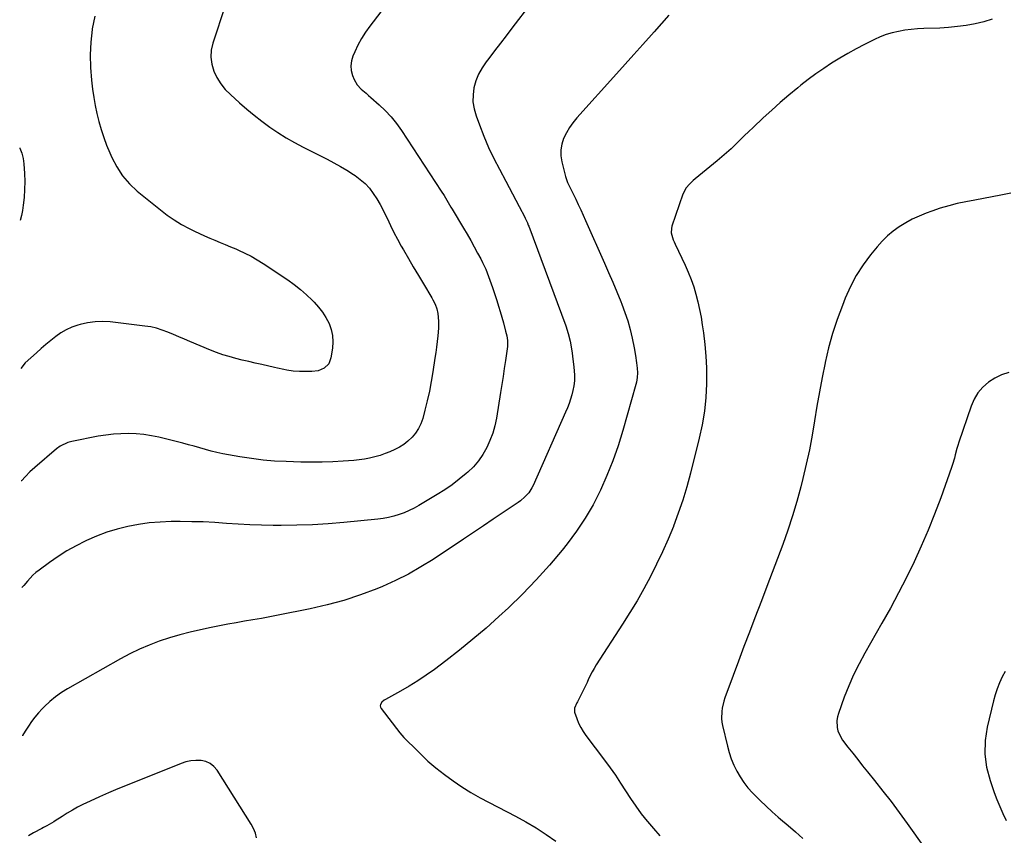
# Model space of a CAD drawing. Units: inches. Extents: x 1830725 to 1836084, y 436873 to 442232.
# Drawn here: x 1830741 to 1831318, y 437273 to 437751 of the extents above; entities that cross this region are included whole.
import ezdxf

# ---------------------------------------------------------------- set-up
doc = ezdxf.new("R2010")
doc.units = ezdxf.units.IN
doc.header["$MEASUREMENT"] = 0
doc.layers.add('7', color=7, linetype='Continuous')
doc.layers.add('8', color=7, linetype='Continuous')

msp = doc.modelspace()

# ---------------------------------------------------------------- linework, layer by layer
at = {"layer": '7', "color": 18}
for points in [[(1831051.58, 437775.32, 1974), (1831029.34, 437746.12, 1974), (1831025.96, 437741.69, 1974), (1831022.56, 437737.27, 1974), (1831019.15, 437732.85, 1974), (1831015.73, 437728.45, 1974), (1831014.17, 437726.44, 1974), (1831011.8, 437722.92, 1974), (1831009.76, 437719.24, 1974), (1831008.24, 437715.31, 1974), (1831007.07, 437711.23, 1974), (1831006.54, 437707.05, 1974), (1831006.48, 437702.9, 1974), (1831007.13, 437698.8, 1974), (1831008.25, 437694.74, 1974), (1831010.23, 437689.41, 1974), (1831012.85, 437682.77, 1974), (1831015.65, 437676.21, 1974), (1831018.71, 437669.76, 1974), (1831021.94, 437663.4, 1974), (1831025.69, 437656.38, 1974), (1831027.67, 437652.66, 1974), (1831029.65, 437648.94, 1974), (1831031.62, 437645.21, 1974), (1831033.58, 437641.48, 1974), (1831036.83, 437635.29, 1974), (1831037.16, 437634.65, 1974), (1831038.38, 437632.02, 1974), (1831038.93, 437630.67, 1974), (1831039.19, 437630, 1974), (1831060.91, 437571.5, 1974), (1831062.35, 437567.11, 1974), (1831063.37, 437562.6, 1974), (1831064.55, 437555.79, 1974), (1831064.91, 437553.56, 1974), (1831065.48, 437549.07, 1974), (1831065.83, 437545.27, 1974), (1831065.97, 437542.32, 1974), (1831065.91, 437539.37, 1974), (1831065.6, 437536.43, 1974), (1831065.01, 437533.55, 1974), (1831064.38, 437531.13, 1974), (1831063.64, 437528.5, 1974), (1831062.81, 437525.91, 1974), (1831061.85, 437523.37, 1974), (1831060.81, 437520.85, 1974), (1831041.83, 437477.98, 1974), (1831041.06, 437476.47, 1974), (1831039.19, 437473.66, 1974), (1831036.88, 437471.16, 1974), (1831034.29, 437468.96, 1974), (1831032.91, 437467.95, 1974), (1831024.19, 437462.01, 1974), (1831018.41, 437458.08, 1974), (1831012.63, 437454.17, 1974), (1831006.82, 437450.29, 1974), (1831001.01, 437446.42, 1974), (1830983.12, 437434.55, 1974), (1830975.96, 437430.1, 1974), (1830968.66, 437425.93, 1974), (1830961.12, 437422.2, 1974), (1830953.43, 437418.75, 1974), (1830950.07, 437417.36, 1974), (1830940.5, 437413.73, 1974), (1830930.82, 437410.49, 1974), (1830920.95, 437407.82, 1974), (1830910.98, 437405.54, 1974), (1830892.18, 437401.82, 1974), (1830887.29, 437400.88, 1974), (1830882.4, 437399.96, 1974), (1830877.51, 437399.08, 1974), (1830872.6, 437398.23, 1974), (1830867.7, 437397.38, 1974), (1830862.81, 437396.48, 1974), (1830857.93, 437395.54, 1974), (1830853.05, 437394.56, 1974), (1830846.78, 437393.27, 1974), (1830840.65, 437391.87, 1974), (1830834.57, 437390.3, 1974), (1830828.55, 437388.49, 1974), (1830822.59, 437386.51, 1974), (1830816.72, 437384.26, 1974), (1830810.94, 437381.82, 1974), (1830805.3, 437379.07, 1974), (1830799.75, 437376.14, 1974), (1830768.77, 437358.72, 1974), (1830765.15, 437356.47, 1974), (1830761.67, 437354.03, 1974), (1830758.42, 437351.29, 1974), (1830755.32, 437348.35, 1974), (1830753.87, 437346.86, 1974), (1830751.68, 437344.46, 1974), (1830749.6, 437341.99, 1974), (1830747.66, 437339.4, 1974), (1830745.83, 437336.73, 1974), (1830743.93, 437333.78, 1974), (1830742.44, 437331.2, 1974), (1830742.34, 437330.98, 1974)], [(1830861.14, 437759.28, 1978), (1830853.91, 437737.28, 1978), (1830853.04, 437733.17, 1978), (1830852.75, 437729.09, 1978), (1830853.34, 437725.04, 1978), (1830854.5, 437721.01, 1978), (1830856.4, 437717.17, 1978), (1830858.6, 437713.55, 1978), (1830861.27, 437710.25, 1978), (1830864.25, 437707.18, 1978), (1830869.5, 437702.44, 1978), (1830873.82, 437698.68, 1978), (1830878.22, 437695.03, 1978), (1830882.75, 437691.53, 1978), (1830887.36, 437688.14, 1978), (1830892.11, 437684.93, 1978), (1830896.94, 437681.88, 1978), (1830901.9, 437679.04, 1978), (1830906.95, 437676.36, 1978), (1830921, 437669.3, 1978), (1830924.93, 437667.24, 1978), (1830928.8, 437665.09, 1978), (1830932.6, 437662.79, 1978), (1830936.34, 437660.41, 1978), (1830937.41, 437659.7, 1978), (1830940.43, 437657.45, 1978), (1830943.23, 437654.99, 1978), (1830945.73, 437652.21, 1978), (1830948.03, 437649.23, 1978), (1830950.09, 437646.04, 1978), (1830952.03, 437642.79, 1978), (1830953.8, 437639.45, 1978), (1830955.47, 437636.04, 1978), (1830956.12, 437634.62, 1978), (1830958.07, 437630.48, 1978), (1830960.1, 437626.37, 1978), (1830962.24, 437622.33, 1978), (1830964.46, 437618.32, 1978), (1830965.68, 437616.17, 1978), (1830968.58, 437611.13, 1978), (1830971.5, 437606.11, 1978), (1830974.46, 437601.1, 1978), (1830977.45, 437596.11, 1978), (1830982.33, 437588.02, 1978), (1830983.03, 437586.79, 1978), (1830984.26, 437584.24, 1978), (1830985.24, 437581.58, 1978), (1830985.87, 437578.84, 1978), (1830986.3, 437574.24, 1978), (1830986.28, 437570.23, 1978), (1830985.85, 437565.66, 1978), (1830985.47, 437562.38, 1978), (1830985.07, 437559.1, 1978), (1830984.63, 437555.83, 1978), (1830984.16, 437552.56, 1978), (1830982.95, 437544.51, 1978), (1830982.01, 437538.83, 1978), (1830980.94, 437533.19, 1978), (1830979.68, 437527.58, 1978), (1830978.3, 437521.99, 1978), (1830977.03, 437517.16, 1978), (1830975.97, 437514.14, 1978), (1830974.62, 437511.29, 1978), (1830972.85, 437508.67, 1978), (1830970.8, 437506.23, 1978), (1830968.31, 437503.93, 1978), (1830965.91, 437502.04, 1978), (1830963.32, 437500.4, 1978), (1830960.61, 437498.95, 1978), (1830957.77, 437497.71, 1978), (1830954.9, 437496.57, 1978), (1830951.97, 437495.58, 1978), (1830949, 437494.69, 1978), (1830945.88, 437493.95, 1978), (1830942.82, 437493.34, 1978), (1830939.72, 437492.9, 1978), (1830936.61, 437492.58, 1978), (1830930.46, 437492.14, 1978), (1830924.25, 437491.78, 1978), (1830918.04, 437491.55, 1978), (1830911.83, 437491.52, 1978), (1830905.61, 437491.63, 1978), (1830897.03, 437491.9, 1978), (1830890.2, 437492.26, 1978), (1830883.39, 437492.81, 1978), (1830876.61, 437493.65, 1978), (1830869.85, 437494.68, 1978), (1830863.17, 437495.84, 1978), (1830859.78, 437496.49, 1978), (1830856.4, 437497.23, 1978), (1830853.05, 437498.09, 1978), (1830849.73, 437499.03, 1978), (1830846.41, 437500.01, 1978), (1830843.08, 437500.95, 1978), (1830839.73, 437501.84, 1978), (1830836.38, 437502.69, 1978), (1830822.29, 437506.15, 1978), (1830817.91, 437507.06, 1978), (1830813.5, 437507.77, 1978), (1830809.06, 437508.17, 1978), (1830804.58, 437508.36, 1978), (1830800.1, 437508.27, 1978), (1830795.64, 437507.99, 1978), (1830791.2, 437507.46, 1978), (1830786.77, 437506.75, 1978), (1830771.27, 437503.8, 1978), (1830768.86, 437503.16, 1978), (1830764.4, 437500.94, 1978), (1830762.4, 437499.43, 1978), (1830749.57, 437488.5, 1978), (1830746.74, 437485.93, 1978), (1830744.07, 437483.2, 1978), (1830741.77, 437480.71, 1978), (1830741.64, 437480.6, 1978)], [(1830952.46, 437755.72, 1976), (1830945.98, 437747.3, 1976), (1830943.43, 437743.72, 1976), (1830941.08, 437740.02, 1976), (1830939, 437736.16, 1976), (1830937.12, 437732.19, 1976), (1830936.06, 437729.72, 1976), (1830935.23, 437726.9, 1976), (1830934.85, 437724.07, 1976), (1830935.14, 437721.22, 1976), (1830935.88, 437718.37, 1976), (1830936.77, 437716.11, 1976), (1830938.5, 437712.94, 1976), (1830940.97, 437710.31, 1976), (1830943.81, 437707.94, 1976), (1830945.21, 437706.73, 1976), (1830946.6, 437705.51, 1976), (1830951.39, 437701.26, 1976), (1830955.01, 437697.77, 1976), (1830958.44, 437694.11, 1976), (1830961.56, 437690.19, 1976), (1830964.49, 437686.1, 1976), (1830987.83, 437650.57, 1976), (1830989.5, 437647.95, 1976), (1830991.07, 437645.26, 1976), (1830992.63, 437642.57, 1976), (1830993.42, 437641.23, 1976), (1830994.22, 437639.89, 1976), (1831000.89, 437628.86, 1976), (1831003.04, 437625.24, 1976), (1831005.15, 437621.6, 1976), (1831007.2, 437617.93, 1976), (1831009.21, 437614.24, 1976), (1831011.05, 437610.8, 1976), (1831012.07, 437608.79, 1976), (1831013.97, 437604.7, 1976), (1831015.64, 437600.5, 1976), (1831017.17, 437596.25, 1976), (1831017.9, 437594.11, 1976), (1831020.43, 437586.42, 1976), (1831021.47, 437583.15, 1976), (1831022.48, 437579.87, 1976), (1831023.43, 437576.57, 1976), (1831024.34, 437573.27, 1976), (1831025.64, 437568.43, 1976), (1831026.28, 437565.72, 1976), (1831026.75, 437562.97, 1976), (1831026.81, 437561.21, 1976), (1831026.74, 437560.04, 1976), (1831026.67, 437559.46, 1976), (1831025.53, 437551.23, 1976), (1831024.86, 437546.54, 1976), (1831024.17, 437541.85, 1976), (1831023.45, 437537.16, 1976), (1831022.7, 437532.48, 1976), (1831020.23, 437517.47, 1976), (1831019.28, 437512.98, 1976), (1831018.06, 437508.56, 1976), (1831016.44, 437504.28, 1976), (1831014.55, 437500.09, 1976), (1831012.25, 437496.12, 1976), (1831009.68, 437492.37, 1976), (1831006.69, 437488.93, 1976), (1831003.43, 437485.71, 1976), (1831002.49, 437484.88, 1976), (1830998.46, 437481.52, 1976), (1830994.32, 437478.32, 1976), (1830990, 437475.36, 1976), (1830985.57, 437472.56, 1976), (1830974.71, 437466.11, 1976), (1830971.91, 437464.56, 1976), (1830969.05, 437463.14, 1976), (1830966.11, 437461.91, 1976), (1830963.11, 437460.8, 1976), (1830960.04, 437459.89, 1976), (1830956.94, 437459.12, 1976), (1830953.8, 437458.56, 1976), (1830950.63, 437458.14, 1976), (1830930.72, 437456.18, 1976), (1830921.57, 437455.42, 1976), (1830912.4, 437454.84, 1976), (1830903.23, 437454.55, 1976), (1830894.04, 437454.44, 1976), (1830889.33, 437454.45, 1976), (1830882.5, 437454.56, 1976), (1830875.67, 437454.78, 1976), (1830868.85, 437455.16, 1976), (1830862.03, 437455.65, 1976), (1830855.22, 437456.13, 1976), (1830848.39, 437456.49, 1976), (1830841.57, 437456.67, 1976), (1830834.73, 437456.73, 1976), (1830829.46, 437456.7, 1976), (1830823.06, 437456.46, 1976), (1830816.68, 437455.96, 1976), (1830810.36, 437455.05, 1976), (1830804.06, 437453.88, 1976), (1830797.85, 437452.3, 1976), (1830791.75, 437450.44, 1976), (1830785.78, 437448.16, 1976), (1830779.91, 437445.6, 1976), (1830779.21, 437445.27, 1976), (1830773.76, 437442.47, 1976), (1830768.42, 437439.49, 1976), (1830763.26, 437436.21, 1976), (1830758.21, 437432.74, 1976), (1830752.16, 437428.33, 1976), (1830750.28, 437426.85, 1976), (1830748.5, 437425.29, 1976), (1830745.27, 437421.79, 1976), (1830743.13, 437419.22, 1976), (1830741.93, 437418.05, 1976)], [(1831121.36, 437753.68, 1972), (1831117.06, 437748.85, 1972), (1831112.74, 437744.03, 1972), (1831111.12, 437742.22, 1972), (1831105.99, 437736.5, 1972), (1831100.86, 437730.78, 1972), (1831095.73, 437725.06, 1972), (1831090.6, 437719.34, 1972), (1831067.37, 437693.5, 1972), (1831065.09, 437690.71, 1972), (1831063.01, 437687.79, 1972), (1831061.22, 437684.69, 1972), (1831059.62, 437681.46, 1972), (1831058.54, 437678.1, 1972), (1831057.92, 437674.71, 1972), (1831057.98, 437671.27, 1972), (1831058.5, 437667.78, 1972), (1831060.69, 437659.2, 1972), (1831061.05, 437657.96, 1972), (1831061.97, 437655.56, 1972), (1831063.11, 437653.24, 1972), (1831064.27, 437650.92, 1972), (1831064.83, 437649.76, 1972), (1831066.72, 437645.85, 1972), (1831068.21, 437642.73, 1972), (1831069.68, 437639.59, 1972), (1831071.12, 437636.44, 1972), (1831072.54, 437633.28, 1972), (1831083.58, 437608.36, 1972), (1831086.02, 437602.77, 1972), (1831088.42, 437597.17, 1972), (1831090.77, 437591.54, 1972), (1831093.09, 437585.89, 1972), (1831093.77, 437584.21, 1972), (1831095.58, 437579.35, 1972), (1831097.21, 437574.45, 1972), (1831098.57, 437569.46, 1972), (1831099.75, 437564.41, 1972), (1831100.93, 437558.67, 1972), (1831101.76, 437554.23, 1972), (1831102.41, 437549.77, 1972), (1831102.77, 437546.65, 1972), (1831102.88, 437543.92, 1972), (1831102.73, 437541.19, 1972), (1831102.3, 437538.5, 1972), (1831101.97, 437537.17, 1972), (1831094.4, 437510.22, 1972), (1831091.63, 437501.25, 1972), (1831088.56, 437492.39, 1972), (1831085.05, 437483.7, 1972), (1831081.24, 437475.11, 1972), (1831081.09, 437474.79, 1972), (1831076.86, 437466.62, 1972), (1831072.28, 437458.68, 1972), (1831067.15, 437451.08, 1972), (1831061.66, 437443.7, 1972), (1831058.71, 437440.02, 1972), (1831051.29, 437431.15, 1972), (1831043.61, 437422.52, 1972), (1831035.54, 437414.24, 1972), (1831027.23, 437406.19, 1972), (1831021.67, 437401.05, 1972), (1831014.13, 437394.29, 1972), (1831006.47, 437387.68, 1972), (1830998.61, 437381.31, 1972), (1830990.62, 437375.09, 1972), (1830983.9, 437370.02, 1972), (1830979.1, 437366.56, 1972), (1830974.2, 437363.26, 1972), (1830969.16, 437360.17, 1972), (1830964.02, 437357.23, 1972), (1830955.2, 437352.45, 1972), (1830954.44, 437351.97, 1972), (1830953.12, 437350.79, 1972), (1830952.23, 437349.35, 1972), (1830952.1, 437348.61, 1972), (1830952.26, 437347.88, 1972), (1830952.62, 437347.15, 1972), (1830963.59, 437332.85, 1972), (1830966, 437330, 1972), (1830968.66, 437327.39, 1972), (1830971.4, 437324.85, 1972), (1830974.05, 437322.21, 1972), (1830975.7, 437320.49, 1972), (1830977.86, 437318.33, 1972), (1830980.08, 437316.24, 1972), (1830982.39, 437314.24, 1972), (1830984.75, 437312.3, 1972), (1830989.77, 437308.34, 1972), (1830994.79, 437304.61, 1972), (1830999.92, 437301.08, 1972), (1831005.24, 437297.84, 1972), (1831010.69, 437294.78, 1972), (1831031.43, 437283.9, 1972), (1831037.51, 437280.54, 1972), (1831043.48, 437277.02, 1972), (1831049.3, 437273.24, 1972), (1831055.02, 437269.3, 1972)], [(1830740.73, 437675.93, 1982), (1830740.8, 437675.79, 1982), (1830741.95, 437672.81, 1982), (1830742.67, 437669.7, 1982), (1830743.11, 437666.5, 1982), (1830743.5, 437660.81, 1982), (1830743.67, 437656.16, 1982), (1830743.63, 437651.52, 1982), (1830743.31, 437646.89, 1982), (1830742.78, 437642.27, 1982), (1830742.34, 437639.26, 1982), (1830741.72, 437636.2, 1982), (1830740.93, 437633.32, 1982)], [(1831321.72, 437649.3, 1968), (1831316.04, 437648.17, 1968), (1831310.92, 437647.16, 1968), (1831305.79, 437646.18, 1968), (1831300.66, 437645.23, 1968), (1831295.52, 437644.3, 1968), (1831290.42, 437643.25, 1968), (1831285.37, 437642.02, 1968), (1831280.39, 437640.51, 1968), (1831275.46, 437638.83, 1968), (1831272.13, 437637.59, 1968), (1831268.05, 437635.92, 1968), (1831264.06, 437634.07, 1968), (1831260.19, 437631.96, 1968), (1831256.42, 437629.68, 1968), (1831252.85, 437627.11, 1968), (1831249.47, 437624.34, 1968), (1831246.36, 437621.26, 1968), (1831243.43, 437617.98, 1968), (1831239.63, 437613.27, 1968), (1831235.23, 437607.3, 1968), (1831231.23, 437601.11, 1968), (1831227.81, 437594.58, 1968), (1831224.77, 437587.83, 1968), (1831223.05, 437583.49, 1968), (1831220.03, 437575.27, 1968), (1831217.3, 437566.97, 1968), (1831214.98, 437558.55, 1968), (1831212.95, 437550.04, 1968), (1831212.89, 437549.76, 1968), (1831211.17, 437541.31, 1968), (1831209.55, 437532.84, 1968), (1831208.08, 437524.35, 1968), (1831206.71, 437515.84, 1968), (1831205.29, 437507.34, 1968), (1831203.7, 437498.87, 1968), (1831201.88, 437490.45, 1968), (1831199.89, 437482.07, 1968), (1831198.63, 437477.07, 1968), (1831196.33, 437468.55, 1968), (1831193.85, 437460.08, 1968), (1831191.08, 437451.69, 1968), (1831188.14, 437443.37, 1968), (1831185.05, 437435.09, 1968), (1831181.93, 437426.82, 1968), (1831178.79, 437418.56, 1968), (1831175.64, 437410.31, 1968), (1831171.79, 437400.31, 1968), (1831168.56, 437391.85, 1968), (1831165.34, 437383.39, 1968), (1831162.15, 437374.92, 1968), (1831158.98, 437366.44, 1968), (1831154.12, 437353.39, 1968), (1831153.47, 437351.42, 1968), (1831152.55, 437347.37, 1968), (1831152.28, 437345.31, 1968), (1831152.23, 437341.17, 1968), (1831152.47, 437339.12, 1968), (1831152.85, 437337.07, 1968), (1831155.65, 437325.06, 1968), (1831156.69, 437321.25, 1968), (1831157.91, 437317.52, 1968), (1831159.41, 437313.89, 1968), (1831161.09, 437310.33, 1968), (1831163.05, 437306.92, 1968), (1831165.21, 437303.65, 1968), (1831167.65, 437300.58, 1968), (1831170.27, 437297.65, 1968), (1831171.45, 437296.45, 1968), (1831174.85, 437293.07, 1968), (1831178.3, 437289.75, 1968), (1831181.85, 437286.52, 1968), (1831185.45, 437283.36, 1968), (1831186.85, 437282.16, 1968), (1831191.19, 437278.43, 1968), (1831195.51, 437274.68, 1968), (1831199.81, 437270.91, 1968)], [(1831320.64, 437544.08, 1966), (1831316.43, 437542.81, 1966), (1831312.49, 437540.88, 1966), (1831308.72, 437538.51, 1966), (1831305.43, 437535.54, 1966), (1831302.56, 437532.27, 1966), (1831300.33, 437528.53, 1966), (1831298.52, 437524.49, 1966), (1831291.26, 437503.25, 1966), (1831290.67, 437501.42, 1966), (1831290.12, 437499.57, 1966), (1831289.2, 437495.84, 1966), (1831288.76, 437493.97, 1966), (1831287.7, 437490.27, 1966), (1831287.09, 437488.45, 1966), (1831280.71, 437470.65, 1966), (1831277.14, 437461.13, 1966), (1831273.37, 437451.68, 1966), (1831269.33, 437442.35, 1966), (1831265.1, 437433.1, 1966), (1831260.62, 437423.97, 1966), (1831256, 437414.9, 1966), (1831251.18, 437405.95, 1966), (1831246.22, 437397.06, 1966), (1831236.2, 437379.58, 1966), (1831232.8, 437373.28, 1966), (1831229.63, 437366.88, 1966), (1831226.79, 437360.32, 1966), (1831224.18, 437353.66, 1966), (1831220.72, 437344.13, 1966), (1831220.17, 437342.14, 1966), (1831219.82, 437340.14, 1966), (1831219.96, 437336.04, 1966), (1831220.44, 437334.04, 1966), (1831222.05, 437330.3, 1966), (1831223.18, 437328.58, 1966), (1831226.3, 437324.51, 1966), (1831229.15, 437320.82, 1966), (1831232.02, 437317.15, 1966), (1831234.93, 437313.51, 1966), (1831237.86, 437309.88, 1966), (1831241.94, 437304.86, 1966), (1831246.86, 437298.68, 1966), (1831251.7, 437292.45, 1966), (1831256.41, 437286.11, 1966), (1831261.04, 437279.72, 1966), (1831271.28, 437265.27, 1966)], [(1831318.49, 437368.87, 1964), (1831316.82, 437365.6, 1964), (1831315.19, 437362.12, 1964), (1831313.78, 437358.69, 1964), (1831312.62, 437355.16, 1964), (1831311.62, 437351.58, 1964), (1831307.96, 437336.17, 1964), (1831306.79, 437328.26, 1964), (1831306.53, 437320.4, 1964), (1831307.62, 437312.61, 1964), (1831309.62, 437304.87, 1964), (1831312.1, 437297.84, 1964), (1831313.65, 437293.68, 1964), (1831315.3, 437289.56, 1964), (1831317.1, 437285.51, 1964), (1831318.99, 437281.49, 1964)], [(1830879.59, 437271.2, 1972), (1830878.94, 437273.99, 1972), (1830877.86, 437276.65, 1972), (1830876.51, 437279.22, 1972), (1830856.44, 437310.97, 1972), (1830854.57, 437313.16, 1972), (1830852.44, 437314.9, 1972), (1830849.9, 437316, 1972), (1830847.09, 437316.65, 1972), (1830844.08, 437316.69, 1972), (1830841.11, 437316.45, 1972), (1830838.21, 437315.81, 1972), (1830835.34, 437314.89, 1972), (1830803.66, 437302.19, 1972), (1830798.22, 437299.94, 1972), (1830792.81, 437297.63, 1972), (1830787.44, 437295.22, 1972), (1830782.1, 437292.74, 1972), (1830777.83, 437290.71, 1972), (1830774.69, 437289.13, 1972), (1830771.59, 437287.46, 1972), (1830768.56, 437285.67, 1972), (1830765.59, 437283.79, 1972), (1830761.62, 437281.16, 1972), (1830760.65, 437280.54, 1972), (1830756.66, 437278.28, 1972), (1830754.63, 437277.2, 1972), (1830753.62, 437276.65, 1972), (1830748.91, 437274.08, 1972), (1830745.94, 437272.47, 1972)]]:
    msp.add_polyline3d(points, dxfattribs=at)
at = {"layer": '8', "color": 18}
for points in [[(1830784.69, 437753.13, 1980), (1830783.24, 437745.66, 1980), (1830783.2, 437745.4, 1980), (1830782.4, 437737.96, 1980), (1830782, 437730.53, 1980), (1830782.21, 437723.08, 1980), (1830782.83, 437715.63, 1980), (1830783.49, 437710.38, 1980), (1830784.19, 437705.57, 1980), (1830785.02, 437700.79, 1980), (1830786.04, 437696.04, 1980), (1830787.18, 437691.33, 1980), (1830788.53, 437686.66, 1980), (1830790.02, 437682.05, 1980), (1830791.71, 437677.5, 1980), (1830793.55, 437673.01, 1980), (1830794.74, 437670.27, 1980), (1830797.65, 437664.73, 1980), (1830801.02, 437659.54, 1980), (1830805.11, 437654.89, 1980), (1830809.66, 437650.6, 1980), (1830823.27, 437639.53, 1980), (1830827.26, 437636.49, 1980), (1830831.36, 437633.64, 1980), (1830835.64, 437631.06, 1980), (1830840.05, 437628.66, 1980), (1830843.14, 437627.1, 1980), (1830846.1, 437625.66, 1980), (1830849.09, 437624.27, 1980), (1830852.11, 437622.96, 1980), (1830855.16, 437621.71, 1980), (1830858.22, 437620.48, 1980), (1830861.27, 437619.23, 1980), (1830864.31, 437617.96, 1980), (1830867.35, 437616.68, 1980), (1830868.94, 437615.99, 1980), (1830872.71, 437614.25, 1980), (1830876.4, 437612.37, 1980), (1830879.99, 437610.28, 1980), (1830883.5, 437608.07, 1980), (1830897.84, 437598.44, 1980), (1830901.64, 437595.72, 1980), (1830905.32, 437592.87, 1980), (1830908.83, 437589.8, 1980), (1830912.23, 437586.59, 1980), (1830913.42, 437585.4, 1980), (1830915.97, 437582.56, 1980), (1830918.29, 437579.58, 1980), (1830920.29, 437576.36, 1980), (1830922.07, 437573, 1980), (1830923.34, 437569.47, 1980), (1830924.17, 437565.87, 1980), (1830924.36, 437562.19, 1980), (1830924.11, 437558.44, 1980), (1830923.22, 437552.71, 1980), (1830921.9, 437549.3, 1980), (1830919.27, 437546.76, 1980), (1830915.78, 437545.23, 1980), (1830912, 437544.74, 1980), (1830904.71, 437544.83, 1980), (1830901, 437545.04, 1980), (1830897.33, 437545.55, 1980), (1830895.5, 437545.9, 1980), (1830891.85, 437546.66, 1980), (1830890.04, 437547.06, 1980), (1830882.6, 437548.78, 1980), (1830878.79, 437549.67, 1980), (1830874.98, 437550.58, 1980), (1830871.18, 437551.5, 1980), (1830867.38, 437552.44, 1980), (1830863.61, 437553.47, 1980), (1830859.88, 437554.61, 1980), (1830856.2, 437555.93, 1980), (1830852.56, 437557.35, 1980), (1830840.56, 437562.35, 1980), (1830837.32, 437563.71, 1980), (1830834.08, 437565.08, 1980), (1830830.85, 437566.46, 1980), (1830827.62, 437567.84, 1980), (1830824.35, 437569.08, 1980), (1830821.03, 437570.13, 1980), (1830817.63, 437570.88, 1980), (1830814.18, 437571.44, 1980), (1830793.73, 437573.83, 1980), (1830789.31, 437574.08, 1980), (1830784.91, 437573.98, 1980), (1830780.55, 437573.35, 1980), (1830776.23, 437572.38, 1980), (1830774.73, 437571.94, 1980), (1830771.28, 437570.72, 1980), (1830767.95, 437569.24, 1980), (1830764.83, 437567.39, 1980), (1830761.83, 437565.28, 1980), (1830758.96, 437562.95, 1980), (1830756.12, 437560.58, 1980), (1830753.33, 437558.16, 1980), (1830750.56, 437555.7, 1980), (1830744.01, 437549.76, 1980), (1830741.33, 437546.55, 1980)], [(1831310.9, 437751.37, 1970), (1831305.89, 437749.94, 1970), (1831300.81, 437748.72, 1970), (1831295.67, 437747.79, 1970), (1831290.5, 437747.04, 1970), (1831285.31, 437746.55, 1970), (1831280.09, 437746.24, 1970), (1831270.9, 437745.93, 1970), (1831267.15, 437745.71, 1970), (1831263.4, 437745.38, 1970), (1831259.68, 437744.88, 1970), (1831255.96, 437744.26, 1970), (1831252.31, 437743.4, 1970), (1831248.73, 437742.35, 1970), (1831245.25, 437741, 1970), (1831241.83, 437739.45, 1970), (1831236.07, 437736.54, 1970), (1831231.14, 437733.96, 1970), (1831226.27, 437731.29, 1970), (1831221.48, 437728.48, 1970), (1831216.74, 437725.58, 1970), (1831212.09, 437722.53, 1970), (1831207.52, 437719.37, 1970), (1831203.06, 437716.06, 1970), (1831198.68, 437712.65, 1970), (1831196.88, 437711.2, 1970), (1831191.71, 437706.92, 1970), (1831186.6, 437702.56, 1970), (1831181.6, 437698.08, 1970), (1831176.67, 437693.52, 1970), (1831170.76, 437687.92, 1970), (1831168.15, 437685.44, 1970), (1831165.55, 437682.95, 1970), (1831162.96, 437680.44, 1970), (1831160.38, 437677.93, 1970), (1831157.77, 437675.45, 1970), (1831155.12, 437673.01, 1970), (1831152.41, 437670.64, 1970), (1831149.66, 437668.32, 1970), (1831136.69, 437657.68, 1970), (1831135.58, 437656.73, 1970), (1831133.44, 437654.73, 1970), (1831131.5, 437652.56, 1970), (1831129.48, 437648.76, 1970), (1831123.16, 437630.04, 1970), (1831122.84, 437628.71, 1970), (1831122.75, 437626.03, 1970), (1831123.83, 437622.02, 1970), (1831124.35, 437620.73, 1970), (1831124.92, 437619.45, 1970), (1831130.82, 437607.14, 1970), (1831132.69, 437602.97, 1970), (1831134.4, 437598.74, 1970), (1831135.87, 437594.43, 1970), (1831137.19, 437590.06, 1970), (1831138.32, 437585.62, 1970), (1831139.33, 437581.17, 1970), (1831140.18, 437576.68, 1970), (1831140.92, 437572.17, 1970), (1831141.6, 437567.51, 1970), (1831142.42, 437560.65, 1970), (1831143.03, 437553.77, 1970), (1831143.3, 437546.87, 1970), (1831143.36, 437539.95, 1970), (1831143.32, 437537.6, 1970), (1831142.9, 437529.54, 1970), (1831142.13, 437521.52, 1970), (1831140.8, 437513.57, 1970), (1831139.11, 437505.68, 1970), (1831133.95, 437485.04, 1970), (1831131.81, 437477.18, 1970), (1831129.47, 437469.38, 1970), (1831126.83, 437461.68, 1970), (1831123.99, 437454.04, 1970), (1831123.95, 437453.94, 1970), (1831120.85, 437446.46, 1970), (1831117.6, 437439.04, 1970), (1831114.12, 437431.73, 1970), (1831110.49, 437424.49, 1970), (1831106.64, 437417.36, 1970), (1831102.66, 437410.31, 1970), (1831098.48, 437403.37, 1970), (1831094.17, 437396.51, 1970), (1831078.68, 437372.62, 1970), (1831077.46, 437370.64, 1970), (1831076.31, 437368.62, 1970), (1831074.29, 437364.44, 1970), (1831073.33, 437362.32, 1970), (1831071.34, 437358.11, 1970), (1831070.29, 437356.03, 1970), (1831067.75, 437351.09, 1970), (1831067.36, 437350.33, 1970), (1831065.91, 437347.29, 1970), (1831065.98, 437344.93, 1970), (1831067.34, 437341.14, 1970), (1831068.42, 437338.51, 1970), (1831069.66, 437335.95, 1970), (1831071.12, 437333.52, 1970), (1831072.73, 437331.17, 1970), (1831083.63, 437316.73, 1970), (1831086.85, 437312.34, 1970), (1831089.98, 437307.9, 1970), (1831092.98, 437303.37, 1970), (1831095.9, 437298.78, 1970), (1831098.85, 437294.21, 1970), (1831101.91, 437289.73, 1970), (1831105.15, 437285.37, 1970), (1831108.52, 437281.1, 1970), (1831108.7, 437280.88, 1970), (1831112.31, 437276.62, 1970), (1831116, 437272.44, 1970)]]:
    msp.add_polyline3d(points, dxfattribs=at)

doc.saveas('drawing.dxf')
